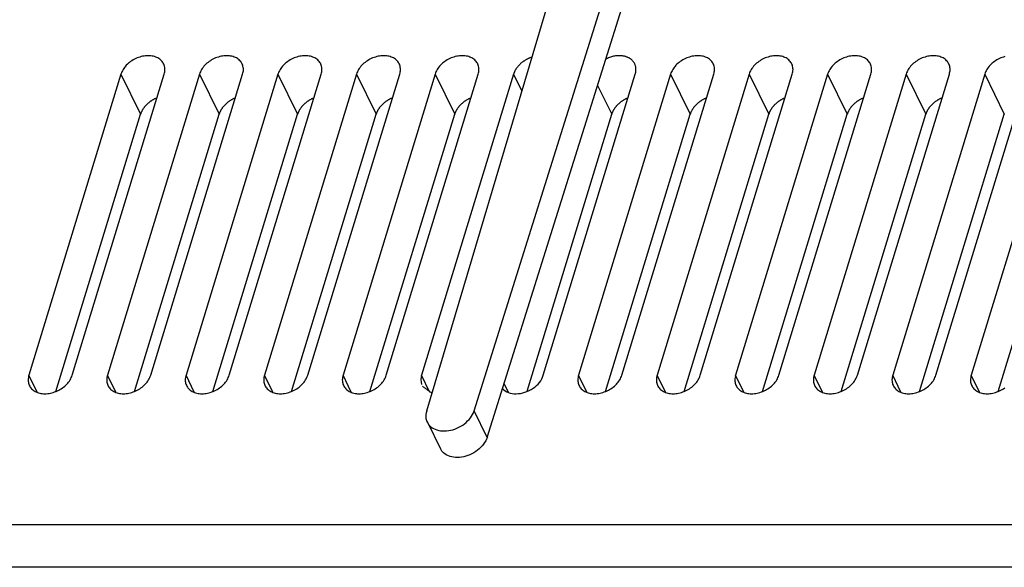
# Model space of a CAD drawing. Units: millimetres. Extents: x 5016 to 6204, y 3065 to 3485.
# Drawn here: x 6008 to 6054, y 3147 to 3173 of the extents above; entities that cross this region are included whole.
import ezdxf

# ---------------------------------------------------------------- set-up
doc = ezdxf.new("R2010")
doc.units = ezdxf.units.MM

msp = doc.modelspace()

# ---------------------------------------------------------------- linework, layer by layer
at = {"color": 7}
for p, q in [((6027.333, 3154.624), (6039.821, 3196.594)), ((6029.559, 3154.624), (6042.733, 3196.594)), ((6030.169, 3153.381), (6043.343, 3195.351)), ((6012.988, 3170.417), (6008.671, 3156.298)), ((6010.698, 3156.298), (6015.014, 3170.417)), ((6016.672, 3170.417), (6012.356, 3156.298)), ((6012.988, 3170.417), (6013.909, 3168.54)), ((6014.382, 3156.298), (6018.698, 3170.417)), ((6020.356, 3170.417), (6016.04, 3156.298)), ((6016.672, 3170.417), (6017.593, 3168.54)), ((6018.066, 3156.298), (6022.383, 3170.417)), ((6024.04, 3170.417), (6019.724, 3156.298)), ((6020.356, 3170.417), (6021.277, 3168.54)), ((6021.75, 3156.298), (6026.067, 3170.417)), ((6027.725, 3170.417), (6023.408, 3156.298)), ((6024.04, 3170.417), (6024.961, 3168.54)), ((6025.435, 3156.298), (6029.751, 3170.417)), ((6031.409, 3170.417), (6027.093, 3156.298)), ((6027.725, 3170.417), (6028.646, 3168.54)), ((6031.409, 3170.417), (6031.797, 3169.626)), ((6032.803, 3156.298), (6037.12, 3170.417)), ((6038.777, 3170.417), (6034.461, 3156.298)), ((6036.487, 3156.298), (6040.804, 3170.417)), ((6042.462, 3170.417), (6038.145, 3156.298)), ((6038.777, 3170.417), (6039.698, 3168.54)), ((6040.172, 3156.298), (6044.488, 3170.417)), ((6046.146, 3170.417), (6041.829, 3156.298)), ((6042.462, 3170.417), (6043.383, 3168.54)), ((6043.856, 3156.298), (6048.172, 3170.417)), ((6049.83, 3170.417), (6045.514, 3156.298)), ((6046.146, 3170.417), (6047.067, 3168.54)), ((6047.54, 3156.298), (6051.856, 3170.417)), ((6053.514, 3170.417), (6049.198, 3156.298)), ((6049.83, 3170.417), (6050.751, 3168.54)), ((6051.224, 3156.298), (6055.541, 3170.417)), ((6057.199, 3170.417), (6052.882, 3156.298)), ((6053.514, 3170.417), (6054.435, 3168.54)), ((6035.351, 3169.891), (6036.014, 3168.54)), ((6009.934, 3155.54), (6013.909, 3168.54)), ((6013.619, 3155.54), (6017.593, 3168.54)), ((6017.303, 3155.54), (6021.277, 3168.54)), ((6020.987, 3155.54), (6024.961, 3168.54)), ((6024.671, 3155.54), (6028.646, 3168.54)), ((6032.043, 3155.551), (6036.014, 3168.54)), ((6035.724, 3155.54), (6039.698, 3168.54)), ((6039.408, 3155.54), (6043.383, 3168.54)), ((6043.093, 3155.54), (6047.067, 3168.54)), ((6046.777, 3155.54), (6050.751, 3168.54)), ((6050.461, 3155.54), (6054.435, 3168.54)), ((6054.145, 3155.54), (6058.12, 3168.54)), ((6009.057, 3155.511), (6008.671, 3156.298)), ((6012.741, 3155.511), (6012.356, 3156.298)), ((6016.426, 3155.511), (6016.04, 3156.298)), ((6020.11, 3155.511), (6019.724, 3156.298)), ((6023.794, 3155.511), (6023.408, 3156.298)), ((6027.485, 3155.497), (6027.093, 3156.298)), ((6031.171, 3155.495), (6030.964, 3155.915)), ((6034.847, 3155.511), (6034.461, 3156.298)), ((6038.531, 3155.511), (6038.145, 3156.298)), ((6042.215, 3155.511), (6041.829, 3156.298)), ((6045.9, 3155.511), (6045.514, 3156.298)), ((6049.584, 3155.511), (6049.198, 3156.298)), ((6053.268, 3155.511), (6052.882, 3156.298)), ((6030.169, 3153.381), (6029.559, 3154.624)), ((6027.364, 3154.1), (6027.974, 3152.857)), ((5997.007, 3149.297), (6117.556, 3149.297)), ((6120.067, 3147.296), (5996.46, 3147.296))]:
    msp.add_line(p, q, dxfattribs=at)
for points in [[(6015.014, 3170.417, 0), (6015.029, 3170.471, 0), (6015.039, 3170.525, 0), (6015.046, 3170.579, 0), (6015.048, 3170.632, 0), (6015.046, 3170.684, 0), (6015.04, 3170.735, 0), (6015.03, 3170.785, 0), (6015.016, 3170.834, 0), (6014.998, 3170.88, 0), (6014.976, 3170.925, 0), (6014.95, 3170.968, 0), (6014.921, 3171.009, 0), (6014.887, 3171.047, 0), (6014.85, 3171.083, 0), (6014.81, 3171.117, 0), (6014.767, 3171.147, 0), (6014.721, 3171.175, 0), (6014.672, 3171.2, 0), (6014.62, 3171.221, 0), (6014.566, 3171.24, 0), (6014.509, 3171.255, 0), (6014.451, 3171.267, 0), (6014.39, 3171.275, 0), (6014.328, 3171.28, 0), (6014.265, 3171.282, 0), (6014.201, 3171.28, 0), (6014.136, 3171.275, 0), (6014.071, 3171.267, 0), (6014.005, 3171.255, 0), (6013.939, 3171.24, 0), (6013.874, 3171.221, 0), (6013.809, 3171.2, 0), (6013.745, 3171.175, 0), (6013.681, 3171.147, 0), (6013.619, 3171.117, 0), (6013.559, 3171.083, 0), (6013.5, 3171.047, 0), (6013.443, 3171.009, 0), (6013.389, 3170.968, 0), (6013.337, 3170.925, 0), (6013.287, 3170.88, 0), (6013.24, 3170.834, 0), (6013.197, 3170.785, 0), (6013.156, 3170.735, 0), (6013.119, 3170.684, 0), (6013.085, 3170.632, 0), (6013.055, 3170.579, 0), (6013.029, 3170.525, 0), (6013.006, 3170.471, 0), (6012.988, 3170.417, 0)], [(6018.698, 3170.417, 0), (6018.713, 3170.471, 0), (6018.723, 3170.525, 0), (6018.73, 3170.579, 0), (6018.732, 3170.632, 0), (6018.73, 3170.684, 0), (6018.725, 3170.735, 0), (6018.714, 3170.785, 0), (6018.7, 3170.834, 0), (6018.682, 3170.88, 0), (6018.66, 3170.925, 0), (6018.634, 3170.968, 0), (6018.605, 3171.009, 0), (6018.572, 3171.047, 0), (6018.535, 3171.083, 0), (6018.495, 3171.117, 0), (6018.451, 3171.147, 0), (6018.405, 3171.175, 0), (6018.356, 3171.2, 0), (6018.304, 3171.221, 0), (6018.25, 3171.24, 0), (6018.193, 3171.255, 0), (6018.135, 3171.267, 0), (6018.075, 3171.275, 0), (6018.013, 3171.28, 0), (6017.95, 3171.282, 0), (6017.886, 3171.28, 0), (6017.821, 3171.275, 0), (6017.755, 3171.267, 0), (6017.689, 3171.255, 0), (6017.624, 3171.24, 0), (6017.558, 3171.221, 0), (6017.493, 3171.2, 0), (6017.429, 3171.175, 0), (6017.366, 3171.147, 0), (6017.304, 3171.117, 0), (6017.243, 3171.083, 0), (6017.184, 3171.047, 0), (6017.128, 3171.009, 0), (6017.073, 3170.968, 0), (6017.021, 3170.925, 0), (6016.971, 3170.88, 0), (6016.925, 3170.834, 0), (6016.881, 3170.785, 0), (6016.84, 3170.735, 0), (6016.803, 3170.684, 0), (6016.77, 3170.632, 0), (6016.739, 3170.579, 0), (6016.713, 3170.525, 0), (6016.691, 3170.471, 0), (6016.672, 3170.417, 0)], [(6022.383, 3170.417, 0), (6022.397, 3170.471, 0), (6022.408, 3170.525, 0), (6022.414, 3170.579, 0), (6022.417, 3170.632, 0), (6022.415, 3170.684, 0), (6022.409, 3170.735, 0), (6022.399, 3170.785, 0), (6022.385, 3170.834, 0), (6022.367, 3170.88, 0), (6022.345, 3170.925, 0), (6022.319, 3170.968, 0), (6022.289, 3171.009, 0), (6022.256, 3171.047, 0), (6022.219, 3171.083, 0), (6022.179, 3171.117, 0), (6022.136, 3171.147, 0), (6022.089, 3171.175, 0), (6022.04, 3171.2, 0), (6021.988, 3171.221, 0), (6021.934, 3171.24, 0), (6021.878, 3171.255, 0), (6021.819, 3171.267, 0), (6021.759, 3171.275, 0), (6021.697, 3171.28, 0), (6021.634, 3171.282, 0), (6021.57, 3171.28, 0), (6021.505, 3171.275, 0), (6021.439, 3171.267, 0), (6021.374, 3171.255, 0), (6021.308, 3171.24, 0), (6021.242, 3171.221, 0), (6021.177, 3171.2, 0), (6021.113, 3171.175, 0), (6021.05, 3171.147, 0), (6020.988, 3171.117, 0), (6020.927, 3171.083, 0), (6020.869, 3171.047, 0), (6020.812, 3171.009, 0), (6020.757, 3170.968, 0), (6020.705, 3170.925, 0), (6020.656, 3170.88, 0), (6020.609, 3170.834, 0), (6020.565, 3170.785, 0), (6020.525, 3170.735, 0), (6020.488, 3170.684, 0), (6020.454, 3170.632, 0), (6020.424, 3170.579, 0), (6020.397, 3170.525, 0), (6020.375, 3170.471, 0), (6020.356, 3170.417, 0)], [(6026.067, 3170.417, 0), (6026.081, 3170.471, 0), (6026.092, 3170.525, 0), (6026.098, 3170.579, 0), (6026.101, 3170.632, 0), (6026.099, 3170.684, 0), (6026.093, 3170.735, 0), (6026.083, 3170.785, 0), (6026.069, 3170.834, 0), (6026.051, 3170.88, 0), (6026.029, 3170.925, 0), (6026.003, 3170.968, 0), (6025.973, 3171.009, 0), (6025.94, 3171.047, 0), (6025.903, 3171.083, 0), (6025.863, 3171.117, 0), (6025.82, 3171.147, 0), (6025.774, 3171.175, 0), (6025.724, 3171.2, 0), (6025.673, 3171.221, 0), (6025.618, 3171.24, 0), (6025.562, 3171.255, 0), (6025.503, 3171.267, 0), (6025.443, 3171.275, 0), (6025.381, 3171.28, 0), (6025.318, 3171.282, 0), (6025.254, 3171.28, 0), (6025.189, 3171.275, 0), (6025.124, 3171.267, 0), (6025.058, 3171.255, 0), (6024.992, 3171.24, 0), (6024.927, 3171.221, 0), (6024.862, 3171.2, 0), (6024.797, 3171.175, 0), (6024.734, 3171.147, 0), (6024.672, 3171.117, 0), (6024.612, 3171.083, 0), (6024.553, 3171.047, 0), (6024.496, 3171.009, 0), (6024.442, 3170.968, 0), (6024.389, 3170.925, 0), (6024.34, 3170.88, 0), (6024.293, 3170.834, 0), (6024.25, 3170.785, 0), (6024.209, 3170.735, 0), (6024.172, 3170.684, 0), (6024.138, 3170.632, 0), (6024.108, 3170.579, 0), (6024.082, 3170.525, 0), (6024.059, 3170.471, 0), (6024.04, 3170.417, 0)], [(6029.751, 3170.417, 0), (6029.766, 3170.471, 0), (6029.776, 3170.525, 0), (6029.783, 3170.579, 0), (6029.785, 3170.632, 0), (6029.783, 3170.684, 0), (6029.777, 3170.735, 0), (6029.767, 3170.785, 0), (6029.753, 3170.834, 0), (6029.735, 3170.88, 0), (6029.713, 3170.925, 0), (6029.687, 3170.968, 0), (6029.658, 3171.009, 0), (6029.624, 3171.047, 0), (6029.588, 3171.083, 0), (6029.547, 3171.117, 0), (6029.504, 3171.147, 0), (6029.458, 3171.175, 0), (6029.409, 3171.2, 0), (6029.357, 3171.221, 0), (6029.303, 3171.24, 0), (6029.246, 3171.255, 0), (6029.188, 3171.267, 0), (6029.127, 3171.275, 0), (6029.066, 3171.28, 0), (6029.002, 3171.282, 0), (6028.938, 3171.28, 0), (6028.873, 3171.275, 0), (6028.808, 3171.267, 0), (6028.742, 3171.255, 0), (6028.676, 3171.24, 0), (6028.611, 3171.221, 0), (6028.546, 3171.2, 0), (6028.482, 3171.175, 0), (6028.418, 3171.147, 0), (6028.356, 3171.117, 0), (6028.296, 3171.083, 0), (6028.237, 3171.047, 0), (6028.18, 3171.009, 0), (6028.126, 3170.968, 0), (6028.074, 3170.925, 0), (6028.024, 3170.88, 0), (6027.978, 3170.834, 0), (6027.934, 3170.785, 0), (6027.893, 3170.735, 0), (6027.856, 3170.684, 0), (6027.822, 3170.632, 0), (6027.792, 3170.579, 0), (6027.766, 3170.525, 0), (6027.743, 3170.471, 0), (6027.725, 3170.417, 0)], [(6032.265, 3171.211, 0), (6032.24, 3171.203, 0), (6032.217, 3171.195, 0), (6032.193, 3171.186, 0), (6032.169, 3171.176, 0), (6032.145, 3171.166, 0), (6032.122, 3171.156, 0), (6032.099, 3171.145, 0), (6032.076, 3171.134, 0), (6032.053, 3171.123, 0), (6032.03, 3171.111, 0), (6032.007, 3171.099, 0), (6031.985, 3171.086, 0), (6031.963, 3171.073, 0), (6031.941, 3171.06, 0), (6031.92, 3171.046, 0), (6031.899, 3171.032, 0), (6031.878, 3171.018, 0), (6031.857, 3171.003, 0), (6031.837, 3170.988, 0), (6031.816, 3170.973, 0), (6031.797, 3170.958, 0), (6031.777, 3170.942, 0), (6031.758, 3170.926, 0), (6031.74, 3170.909, 0), (6031.721, 3170.892, 0), (6031.703, 3170.875, 0), (6031.686, 3170.858, 0), (6031.669, 3170.841, 0), (6031.652, 3170.823, 0), (6031.636, 3170.805, 0), (6031.62, 3170.787, 0), (6031.604, 3170.769, 0), (6031.589, 3170.75, 0), (6031.575, 3170.732, 0), (6031.561, 3170.713, 0), (6031.547, 3170.694, 0), (6031.534, 3170.675, 0), (6031.521, 3170.655, 0), (6031.509, 3170.636, 0), (6031.497, 3170.616, 0), (6031.486, 3170.597, 0), (6031.476, 3170.577, 0), (6031.465, 3170.557, 0), (6031.456, 3170.537, 0), (6031.447, 3170.517, 0), (6031.438, 3170.497, 0), (6031.43, 3170.477, 0), (6031.422, 3170.457, 0), (6031.415, 3170.437, 0), (6031.409, 3170.417, 0)], [(6037.119, 3170.417, 0), (6037.127, 3170.444, 0), (6037.134, 3170.471, 0), (6037.14, 3170.498, 0), (6037.145, 3170.525, 0), (6037.148, 3170.552, 0), (6037.151, 3170.579, 0), (6037.153, 3170.605, 0), (6037.153, 3170.632, 0), (6037.153, 3170.658, 0), (6037.152, 3170.684, 0), (6037.149, 3170.71, 0), (6037.146, 3170.735, 0), (6037.141, 3170.76, 0), (6037.136, 3170.785, 0), (6037.129, 3170.81, 0), (6037.122, 3170.834, 0), (6037.113, 3170.857, 0), (6037.103, 3170.88, 0), (6037.093, 3170.903, 0), (6037.081, 3170.925, 0), (6037.069, 3170.947, 0), (6037.055, 3170.968, 0), (6037.041, 3170.989, 0), (6037.026, 3171.009, 0), (6037.01, 3171.029, 0), (6036.993, 3171.047, 0), (6036.975, 3171.066, 0), (6036.956, 3171.083, 0), (6036.936, 3171.1, 0), (6036.916, 3171.117, 0), (6036.894, 3171.132, 0), (6036.872, 3171.147, 0), (6036.85, 3171.161, 0), (6036.826, 3171.175, 0), (6036.802, 3171.188, 0), (6036.777, 3171.2, 0), (6036.751, 3171.211, 0), (6036.725, 3171.221, 0), (6036.698, 3171.231, 0), (6036.671, 3171.24, 0), (6036.643, 3171.248, 0), (6036.614, 3171.255, 0), (6036.585, 3171.261, 0), (6036.556, 3171.267, 0), (6036.526, 3171.271, 0), (6036.496, 3171.275, 0), (6036.465, 3171.278, 0), (6036.434, 3171.28, 0), (6036.402, 3171.282, 0), (6036.371, 3171.282, 0)], [(6040.804, 3170.417, 0), (6040.818, 3170.471, 0), (6040.829, 3170.525, 0), (6040.835, 3170.579, 0), (6040.838, 3170.632, 0), (6040.836, 3170.684, 0), (6040.83, 3170.735, 0), (6040.82, 3170.785, 0), (6040.806, 3170.834, 0), (6040.788, 3170.88, 0), (6040.766, 3170.925, 0), (6040.74, 3170.968, 0), (6040.71, 3171.009, 0), (6040.677, 3171.047, 0), (6040.64, 3171.083, 0), (6040.6, 3171.117, 0), (6040.557, 3171.147, 0), (6040.51, 3171.175, 0), (6040.461, 3171.2, 0), (6040.409, 3171.221, 0), (6040.355, 3171.24, 0), (6040.299, 3171.255, 0), (6040.24, 3171.267, 0), (6040.18, 3171.275, 0), (6040.118, 3171.28, 0), (6040.055, 3171.282, 0), (6039.991, 3171.28, 0), (6039.926, 3171.275, 0), (6039.86, 3171.267, 0), (6039.795, 3171.255, 0), (6039.729, 3171.24, 0), (6039.663, 3171.221, 0), (6039.598, 3171.2, 0), (6039.534, 3171.175, 0), (6039.471, 3171.147, 0), (6039.409, 3171.117, 0), (6039.348, 3171.083, 0), (6039.29, 3171.047, 0), (6039.233, 3171.009, 0), (6039.178, 3170.968, 0), (6039.126, 3170.925, 0), (6039.077, 3170.88, 0), (6039.03, 3170.834, 0), (6038.986, 3170.785, 0), (6038.946, 3170.735, 0), (6038.909, 3170.684, 0), (6038.875, 3170.632, 0), (6038.845, 3170.579, 0), (6038.818, 3170.525, 0), (6038.796, 3170.471, 0), (6038.777, 3170.417, 0)], [(6044.488, 3170.417, 0), (6044.503, 3170.471, 0), (6044.513, 3170.525, 0), (6044.52, 3170.579, 0), (6044.522, 3170.632, 0), (6044.52, 3170.684, 0), (6044.514, 3170.735, 0), (6044.504, 3170.785, 0), (6044.49, 3170.834, 0), (6044.472, 3170.88, 0), (6044.45, 3170.925, 0), (6044.424, 3170.968, 0), (6044.394, 3171.009, 0), (6044.361, 3171.047, 0), (6044.324, 3171.083, 0), (6044.284, 3171.117, 0), (6044.241, 3171.147, 0), (6044.195, 3171.175, 0), (6044.145, 3171.2, 0), (6044.094, 3171.221, 0), (6044.039, 3171.24, 0), (6043.983, 3171.255, 0), (6043.924, 3171.267, 0), (6043.864, 3171.275, 0), (6043.802, 3171.28, 0), (6043.739, 3171.282, 0), (6043.675, 3171.28, 0), (6043.61, 3171.275, 0), (6043.545, 3171.267, 0), (6043.479, 3171.255, 0), (6043.413, 3171.24, 0), (6043.348, 3171.221, 0), (6043.283, 3171.2, 0), (6043.218, 3171.175, 0), (6043.155, 3171.147, 0), (6043.093, 3171.117, 0), (6043.033, 3171.083, 0), (6042.974, 3171.047, 0), (6042.917, 3171.009, 0), (6042.863, 3170.968, 0), (6042.811, 3170.925, 0), (6042.761, 3170.88, 0), (6042.714, 3170.834, 0), (6042.671, 3170.785, 0), (6042.63, 3170.735, 0), (6042.593, 3170.684, 0), (6042.559, 3170.632, 0), (6042.529, 3170.579, 0), (6042.503, 3170.525, 0), (6042.48, 3170.471, 0), (6042.462, 3170.417, 0)], [(6048.172, 3170.417, 0), (6048.187, 3170.471, 0), (6048.197, 3170.525, 0), (6048.204, 3170.579, 0), (6048.206, 3170.632, 0), (6048.204, 3170.684, 0), (6048.198, 3170.735, 0), (6048.188, 3170.785, 0), (6048.174, 3170.834, 0), (6048.156, 3170.88, 0), (6048.134, 3170.925, 0), (6048.108, 3170.968, 0), (6048.079, 3171.009, 0), (6048.045, 3171.047, 0), (6048.009, 3171.083, 0), (6047.969, 3171.117, 0), (6047.925, 3171.147, 0), (6047.879, 3171.175, 0), (6047.83, 3171.2, 0), (6047.778, 3171.221, 0), (6047.724, 3171.24, 0), (6047.667, 3171.255, 0), (6047.609, 3171.267, 0), (6047.548, 3171.275, 0), (6047.487, 3171.28, 0), (6047.424, 3171.282, 0), (6047.359, 3171.28, 0), (6047.294, 3171.275, 0), (6047.229, 3171.267, 0), (6047.163, 3171.255, 0), (6047.098, 3171.24, 0), (6047.032, 3171.221, 0), (6046.967, 3171.2, 0), (6046.903, 3171.175, 0), (6046.839, 3171.147, 0), (6046.778, 3171.117, 0), (6046.717, 3171.083, 0), (6046.658, 3171.047, 0), (6046.602, 3171.009, 0), (6046.547, 3170.968, 0), (6046.495, 3170.925, 0), (6046.445, 3170.88, 0), (6046.399, 3170.834, 0), (6046.355, 3170.785, 0), (6046.314, 3170.735, 0), (6046.277, 3170.684, 0), (6046.243, 3170.632, 0), (6046.213, 3170.579, 0), (6046.187, 3170.525, 0), (6046.164, 3170.471, 0), (6046.146, 3170.417, 0)], [(6051.856, 3170.417, 0), (6051.871, 3170.471, 0), (6051.882, 3170.525, 0), (6051.888, 3170.579, 0), (6051.89, 3170.632, 0), (6051.889, 3170.684, 0), (6051.883, 3170.735, 0), (6051.873, 3170.785, 0), (6051.859, 3170.834, 0), (6051.84, 3170.88, 0), (6051.818, 3170.925, 0), (6051.793, 3170.968, 0), (6051.763, 3171.009, 0), (6051.73, 3171.047, 0), (6051.693, 3171.083, 0), (6051.653, 3171.117, 0), (6051.61, 3171.147, 0), (6051.563, 3171.175, 0), (6051.514, 3171.2, 0), (6051.462, 3171.221, 0), (6051.408, 3171.24, 0), (6051.351, 3171.255, 0), (6051.293, 3171.267, 0), (6051.233, 3171.275, 0), (6051.171, 3171.28, 0), (6051.108, 3171.282, 0), (6051.044, 3171.28, 0), (6050.979, 3171.275, 0), (6050.913, 3171.267, 0), (6050.848, 3171.255, 0), (6050.782, 3171.24, 0), (6050.716, 3171.221, 0), (6050.651, 3171.2, 0), (6050.587, 3171.175, 0), (6050.524, 3171.147, 0), (6050.462, 3171.117, 0), (6050.401, 3171.083, 0), (6050.343, 3171.047, 0), (6050.286, 3171.009, 0), (6050.231, 3170.968, 0), (6050.179, 3170.925, 0), (6050.13, 3170.88, 0), (6050.083, 3170.834, 0), (6050.039, 3170.785, 0), (6049.999, 3170.735, 0), (6049.961, 3170.684, 0), (6049.928, 3170.632, 0), (6049.898, 3170.579, 0), (6049.871, 3170.525, 0), (6049.849, 3170.471, 0), (6049.83, 3170.417, 0)], [(6054.466, 3171.24, 0), (6054.401, 3171.221, 0), (6054.336, 3171.2, 0), (6054.271, 3171.175, 0), (6054.208, 3171.147, 0), (6054.146, 3171.117, 0), (6054.086, 3171.083, 0), (6054.027, 3171.047, 0), (6053.97, 3171.009, 0), (6053.916, 3170.968, 0), (6053.863, 3170.925, 0), (6053.814, 3170.88, 0), (6053.767, 3170.834, 0), (6053.723, 3170.785, 0), (6053.683, 3170.735, 0), (6053.646, 3170.684, 0), (6053.612, 3170.632, 0), (6053.582, 3170.579, 0), (6053.556, 3170.525, 0), (6053.533, 3170.471, 0), (6053.514, 3170.417, 0)], [(6014.67, 3169.3, 0), (6014.649, 3169.291, 0), (6014.627, 3169.282, 0), (6014.606, 3169.272, 0), (6014.584, 3169.262, 0), (6014.563, 3169.252, 0), (6014.542, 3169.241, 0), (6014.521, 3169.23, 0), (6014.5, 3169.218, 0), (6014.48, 3169.207, 0), (6014.46, 3169.195, 0), (6014.44, 3169.182, 0), (6014.42, 3169.17, 0), (6014.4, 3169.157, 0), (6014.381, 3169.144, 0), (6014.362, 3169.13, 0), (6014.343, 3169.117, 0), (6014.324, 3169.103, 0), (6014.306, 3169.088, 0), (6014.288, 3169.074, 0), (6014.27, 3169.059, 0), (6014.253, 3169.044, 0), (6014.236, 3169.029, 0), (6014.219, 3169.014, 0), (6014.202, 3168.998, 0), (6014.186, 3168.982, 0), (6014.17, 3168.966, 0), (6014.155, 3168.95, 0), (6014.14, 3168.933, 0), (6014.125, 3168.917, 0), (6014.111, 3168.9, 0), (6014.097, 3168.883, 0), (6014.083, 3168.866, 0), (6014.07, 3168.849, 0), (6014.057, 3168.831, 0), (6014.044, 3168.814, 0), (6014.032, 3168.796, 0), (6014.021, 3168.778, 0), (6014.009, 3168.76, 0), (6013.999, 3168.742, 0), (6013.988, 3168.724, 0), (6013.978, 3168.706, 0), (6013.969, 3168.688, 0), (6013.96, 3168.669, 0), (6013.951, 3168.651, 0), (6013.943, 3168.633, 0), (6013.935, 3168.614, 0), (6013.928, 3168.596, 0), (6013.921, 3168.577, 0), (6013.915, 3168.558, 0), (6013.909, 3168.54, 0)], [(6018.355, 3169.3, 0), (6018.333, 3169.291, 0), (6018.311, 3169.282, 0), (6018.29, 3169.272, 0), (6018.268, 3169.262, 0), (6018.247, 3169.252, 0), (6018.226, 3169.241, 0), (6018.205, 3169.23, 0), (6018.185, 3169.218, 0), (6018.164, 3169.207, 0), (6018.144, 3169.195, 0), (6018.124, 3169.182, 0), (6018.104, 3169.17, 0), (6018.085, 3169.157, 0), (6018.065, 3169.144, 0), (6018.046, 3169.13, 0), (6018.027, 3169.117, 0), (6018.009, 3169.103, 0), (6017.99, 3169.088, 0), (6017.972, 3169.074, 0), (6017.955, 3169.059, 0), (6017.937, 3169.044, 0), (6017.92, 3169.029, 0), (6017.903, 3169.014, 0), (6017.887, 3168.998, 0), (6017.87, 3168.982, 0), (6017.855, 3168.966, 0), (6017.839, 3168.95, 0), (6017.824, 3168.933, 0), (6017.809, 3168.917, 0), (6017.795, 3168.9, 0), (6017.781, 3168.883, 0), (6017.767, 3168.866, 0), (6017.754, 3168.849, 0), (6017.741, 3168.831, 0), (6017.729, 3168.814, 0), (6017.717, 3168.796, 0), (6017.705, 3168.778, 0), (6017.694, 3168.76, 0), (6017.683, 3168.742, 0), (6017.673, 3168.724, 0), (6017.663, 3168.706, 0), (6017.653, 3168.688, 0), (6017.644, 3168.669, 0), (6017.635, 3168.651, 0), (6017.627, 3168.633, 0), (6017.619, 3168.614, 0), (6017.612, 3168.596, 0), (6017.605, 3168.577, 0), (6017.599, 3168.558, 0), (6017.593, 3168.54, 0)], [(6022.039, 3169.3, 0), (6022.017, 3169.291, 0), (6021.996, 3169.282, 0), (6021.974, 3169.272, 0), (6021.953, 3169.262, 0), (6021.932, 3169.252, 0), (6021.911, 3169.241, 0), (6021.89, 3169.23, 0), (6021.869, 3169.218, 0), (6021.849, 3169.207, 0), (6021.828, 3169.195, 0), (6021.808, 3169.182, 0), (6021.788, 3169.17, 0), (6021.769, 3169.157, 0), (6021.749, 3169.144, 0), (6021.73, 3169.13, 0), (6021.711, 3169.117, 0), (6021.693, 3169.103, 0), (6021.675, 3169.088, 0), (6021.657, 3169.074, 0), (6021.639, 3169.059, 0), (6021.621, 3169.044, 0), (6021.604, 3169.029, 0), (6021.587, 3169.014, 0), (6021.571, 3168.998, 0), (6021.555, 3168.982, 0), (6021.539, 3168.966, 0), (6021.523, 3168.95, 0), (6021.508, 3168.933, 0), (6021.494, 3168.917, 0), (6021.479, 3168.9, 0), (6021.465, 3168.883, 0), (6021.452, 3168.866, 0), (6021.438, 3168.849, 0), (6021.425, 3168.831, 0), (6021.413, 3168.814, 0), (6021.401, 3168.796, 0), (6021.389, 3168.778, 0), (6021.378, 3168.76, 0), (6021.367, 3168.742, 0), (6021.357, 3168.724, 0), (6021.347, 3168.706, 0), (6021.337, 3168.688, 0), (6021.328, 3168.669, 0), (6021.32, 3168.651, 0), (6021.311, 3168.633, 0), (6021.304, 3168.614, 0), (6021.296, 3168.596, 0), (6021.29, 3168.577, 0), (6021.283, 3168.558, 0), (6021.277, 3168.54, 0)], [(6025.723, 3169.3, 0), (6025.701, 3169.291, 0), (6025.68, 3169.282, 0), (6025.658, 3169.272, 0), (6025.637, 3169.262, 0), (6025.616, 3169.252, 0), (6025.595, 3169.241, 0), (6025.574, 3169.23, 0), (6025.553, 3169.218, 0), (6025.533, 3169.207, 0), (6025.513, 3169.195, 0), (6025.492, 3169.182, 0), (6025.473, 3169.17, 0), (6025.453, 3169.157, 0), (6025.434, 3169.144, 0), (6025.415, 3169.13, 0), (6025.396, 3169.117, 0), (6025.377, 3169.103, 0), (6025.359, 3169.088, 0), (6025.341, 3169.074, 0), (6025.323, 3169.059, 0), (6025.306, 3169.044, 0), (6025.288, 3169.029, 0), (6025.272, 3169.014, 0), (6025.255, 3168.998, 0), (6025.239, 3168.982, 0), (6025.223, 3168.966, 0), (6025.208, 3168.95, 0), (6025.193, 3168.933, 0), (6025.178, 3168.917, 0), (6025.163, 3168.9, 0), (6025.149, 3168.883, 0), (6025.136, 3168.866, 0), (6025.123, 3168.849, 0), (6025.11, 3168.831, 0), (6025.097, 3168.814, 0), (6025.085, 3168.796, 0), (6025.074, 3168.778, 0), (6025.062, 3168.76, 0), (6025.051, 3168.742, 0), (6025.041, 3168.724, 0), (6025.031, 3168.706, 0), (6025.022, 3168.688, 0), (6025.012, 3168.669, 0), (6025.004, 3168.651, 0), (6024.996, 3168.633, 0), (6024.988, 3168.614, 0), (6024.981, 3168.596, 0), (6024.974, 3168.577, 0), (6024.967, 3168.558, 0), (6024.962, 3168.54, 0)], [(6029.407, 3169.3, 0), (6029.386, 3169.291, 0), (6029.364, 3169.282, 0), (6029.343, 3169.272, 0), (6029.321, 3169.262, 0), (6029.3, 3169.252, 0), (6029.279, 3169.241, 0), (6029.258, 3169.23, 0), (6029.238, 3169.218, 0), (6029.217, 3169.207, 0), (6029.197, 3169.195, 0), (6029.177, 3169.182, 0), (6029.157, 3169.17, 0), (6029.137, 3169.157, 0), (6029.118, 3169.144, 0), (6029.099, 3169.13, 0), (6029.08, 3169.117, 0), (6029.061, 3169.103, 0), (6029.043, 3169.088, 0), (6029.025, 3169.074, 0), (6029.007, 3169.059, 0), (6028.99, 3169.044, 0), (6028.973, 3169.029, 0), (6028.956, 3169.014, 0), (6028.939, 3168.998, 0), (6028.923, 3168.982, 0), (6028.907, 3168.966, 0), (6028.892, 3168.95, 0), (6028.877, 3168.933, 0), (6028.862, 3168.917, 0), (6028.848, 3168.9, 0), (6028.834, 3168.883, 0), (6028.82, 3168.866, 0), (6028.807, 3168.849, 0), (6028.794, 3168.831, 0), (6028.781, 3168.814, 0), (6028.769, 3168.796, 0), (6028.758, 3168.778, 0), (6028.747, 3168.76, 0), (6028.736, 3168.742, 0), (6028.725, 3168.724, 0), (6028.715, 3168.706, 0), (6028.706, 3168.688, 0), (6028.697, 3168.669, 0), (6028.688, 3168.651, 0), (6028.68, 3168.633, 0), (6028.672, 3168.614, 0), (6028.665, 3168.596, 0), (6028.658, 3168.577, 0), (6028.652, 3168.558, 0), (6028.646, 3168.54, 0)], [(6036.776, 3169.3, 0), (6036.754, 3169.291, 0), (6036.732, 3169.282, 0), (6036.711, 3169.272, 0), (6036.69, 3169.262, 0), (6036.668, 3169.252, 0), (6036.647, 3169.241, 0), (6036.626, 3169.23, 0), (6036.606, 3169.218, 0), (6036.585, 3169.207, 0), (6036.565, 3169.195, 0), (6036.545, 3169.182, 0), (6036.525, 3169.17, 0), (6036.506, 3169.157, 0), (6036.486, 3169.144, 0), (6036.467, 3169.13, 0), (6036.448, 3169.117, 0), (6036.43, 3169.103, 0), (6036.411, 3169.088, 0), (6036.393, 3169.074, 0), (6036.376, 3169.059, 0), (6036.358, 3169.044, 0), (6036.341, 3169.029, 0), (6036.324, 3169.014, 0), (6036.308, 3168.998, 0), (6036.292, 3168.982, 0), (6036.276, 3168.966, 0), (6036.26, 3168.95, 0), (6036.245, 3168.933, 0), (6036.23, 3168.917, 0), (6036.216, 3168.9, 0), (6036.202, 3168.883, 0), (6036.188, 3168.866, 0), (6036.175, 3168.849, 0), (6036.162, 3168.831, 0), (6036.15, 3168.814, 0), (6036.138, 3168.796, 0), (6036.126, 3168.778, 0), (6036.115, 3168.76, 0), (6036.104, 3168.742, 0), (6036.094, 3168.724, 0), (6036.084, 3168.706, 0), (6036.074, 3168.688, 0), (6036.065, 3168.669, 0), (6036.056, 3168.651, 0), (6036.048, 3168.633, 0), (6036.04, 3168.614, 0), (6036.033, 3168.596, 0), (6036.026, 3168.577, 0), (6036.02, 3168.558, 0), (6036.014, 3168.54, 0)], [(6040.46, 3169.3, 0), (6040.438, 3169.291, 0), (6040.417, 3169.282, 0), (6040.395, 3169.272, 0), (6040.374, 3169.262, 0), (6040.353, 3169.252, 0), (6040.332, 3169.241, 0), (6040.311, 3169.23, 0), (6040.29, 3169.218, 0), (6040.27, 3169.207, 0), (6040.249, 3169.195, 0), (6040.229, 3169.182, 0), (6040.209, 3169.17, 0), (6040.19, 3169.157, 0), (6040.171, 3169.144, 0), (6040.151, 3169.13, 0), (6040.133, 3169.117, 0), (6040.114, 3169.103, 0), (6040.096, 3169.088, 0), (6040.078, 3169.074, 0), (6040.06, 3169.059, 0), (6040.042, 3169.044, 0), (6040.025, 3169.029, 0), (6040.008, 3169.014, 0), (6039.992, 3168.998, 0), (6039.976, 3168.982, 0), (6039.96, 3168.966, 0), (6039.945, 3168.95, 0), (6039.929, 3168.933, 0), (6039.915, 3168.917, 0), (6039.9, 3168.9, 0), (6039.886, 3168.883, 0), (6039.873, 3168.866, 0), (6039.859, 3168.849, 0), (6039.847, 3168.831, 0), (6039.834, 3168.814, 0), (6039.822, 3168.796, 0), (6039.81, 3168.778, 0), (6039.799, 3168.76, 0), (6039.788, 3168.742, 0), (6039.778, 3168.724, 0), (6039.768, 3168.706, 0), (6039.758, 3168.688, 0), (6039.749, 3168.669, 0), (6039.741, 3168.651, 0), (6039.732, 3168.633, 0), (6039.725, 3168.614, 0), (6039.717, 3168.596, 0), (6039.711, 3168.577, 0), (6039.704, 3168.558, 0), (6039.698, 3168.54, 0)], [(6044.144, 3169.3, 0), (6044.123, 3169.291, 0), (6044.101, 3169.282, 0), (6044.079, 3169.272, 0), (6044.058, 3169.262, 0), (6044.037, 3169.252, 0), (6044.016, 3169.241, 0), (6043.995, 3169.23, 0), (6043.974, 3169.218, 0), (6043.954, 3169.207, 0), (6043.934, 3169.195, 0), (6043.914, 3169.182, 0), (6043.894, 3169.17, 0), (6043.874, 3169.157, 0), (6043.855, 3169.144, 0), (6043.836, 3169.13, 0), (6043.817, 3169.117, 0), (6043.798, 3169.103, 0), (6043.78, 3169.088, 0), (6043.762, 3169.074, 0), (6043.744, 3169.059, 0), (6043.727, 3169.044, 0), (6043.71, 3169.029, 0), (6043.693, 3169.014, 0), (6043.676, 3168.998, 0), (6043.66, 3168.982, 0), (6043.644, 3168.966, 0), (6043.629, 3168.95, 0), (6043.614, 3168.933, 0), (6043.599, 3168.917, 0), (6043.585, 3168.9, 0), (6043.571, 3168.883, 0), (6043.557, 3168.866, 0), (6043.544, 3168.849, 0), (6043.531, 3168.831, 0), (6043.518, 3168.814, 0), (6043.506, 3168.796, 0), (6043.495, 3168.778, 0), (6043.483, 3168.76, 0), (6043.473, 3168.742, 0), (6043.462, 3168.724, 0), (6043.452, 3168.706, 0), (6043.443, 3168.688, 0), (6043.434, 3168.669, 0), (6043.425, 3168.651, 0), (6043.417, 3168.633, 0), (6043.409, 3168.614, 0), (6043.402, 3168.596, 0), (6043.395, 3168.577, 0), (6043.389, 3168.558, 0), (6043.383, 3168.54, 0)], [(6047.829, 3169.3, 0), (6047.807, 3169.291, 0), (6047.785, 3169.282, 0), (6047.764, 3169.272, 0), (6047.742, 3169.262, 0), (6047.721, 3169.252, 0), (6047.7, 3169.241, 0), (6047.679, 3169.23, 0), (6047.659, 3169.218, 0), (6047.638, 3169.207, 0), (6047.618, 3169.195, 0), (6047.598, 3169.182, 0), (6047.578, 3169.17, 0), (6047.558, 3169.157, 0), (6047.539, 3169.144, 0), (6047.52, 3169.13, 0), (6047.501, 3169.117, 0), (6047.482, 3169.103, 0), (6047.464, 3169.088, 0), (6047.446, 3169.074, 0), (6047.428, 3169.059, 0), (6047.411, 3169.044, 0), (6047.394, 3169.029, 0), (6047.377, 3169.014, 0), (6047.361, 3168.998, 0), (6047.344, 3168.982, 0), (6047.329, 3168.966, 0), (6047.313, 3168.95, 0), (6047.298, 3168.933, 0), (6047.283, 3168.917, 0), (6047.269, 3168.9, 0), (6047.255, 3168.883, 0), (6047.241, 3168.866, 0), (6047.228, 3168.849, 0), (6047.215, 3168.831, 0), (6047.203, 3168.814, 0), (6047.191, 3168.796, 0), (6047.179, 3168.778, 0), (6047.168, 3168.76, 0), (6047.157, 3168.742, 0), (6047.146, 3168.724, 0), (6047.136, 3168.706, 0), (6047.127, 3168.688, 0), (6047.118, 3168.669, 0), (6047.109, 3168.651, 0), (6047.101, 3168.633, 0), (6047.093, 3168.614, 0), (6047.086, 3168.596, 0), (6047.079, 3168.577, 0), (6047.073, 3168.558, 0), (6047.067, 3168.54, 0)], [(6051.513, 3169.3, 0), (6051.491, 3169.291, 0), (6051.469, 3169.282, 0), (6051.448, 3169.272, 0), (6051.427, 3169.262, 0), (6051.405, 3169.252, 0), (6051.384, 3169.241, 0), (6051.364, 3169.23, 0), (6051.343, 3169.218, 0), (6051.322, 3169.207, 0), (6051.302, 3169.195, 0), (6051.282, 3169.182, 0), (6051.262, 3169.17, 0), (6051.243, 3169.157, 0), (6051.223, 3169.144, 0), (6051.204, 3169.13, 0), (6051.185, 3169.117, 0), (6051.167, 3169.103, 0), (6051.148, 3169.088, 0), (6051.13, 3169.074, 0), (6051.113, 3169.059, 0), (6051.095, 3169.044, 0), (6051.078, 3169.029, 0), (6051.061, 3169.014, 0), (6051.045, 3168.998, 0), (6051.029, 3168.982, 0), (6051.013, 3168.966, 0), (6050.997, 3168.95, 0), (6050.982, 3168.933, 0), (6050.967, 3168.917, 0), (6050.953, 3168.9, 0), (6050.939, 3168.883, 0), (6050.925, 3168.866, 0), (6050.912, 3168.849, 0), (6050.899, 3168.831, 0), (6050.887, 3168.814, 0), (6050.875, 3168.796, 0), (6050.863, 3168.778, 0), (6050.852, 3168.76, 0), (6050.841, 3168.742, 0), (6050.831, 3168.724, 0), (6050.821, 3168.706, 0), (6050.811, 3168.688, 0), (6050.802, 3168.669, 0), (6050.793, 3168.651, 0), (6050.785, 3168.633, 0), (6050.778, 3168.614, 0), (6050.77, 3168.596, 0), (6050.763, 3168.577, 0), (6050.757, 3168.558, 0), (6050.751, 3168.54, 0)], [(6008.671, 3156.298, 0), (6008.657, 3156.243, 0), (6008.646, 3156.189, 0), (6008.64, 3156.136, 0), (6008.637, 3156.082, 0), (6008.639, 3156.03, 0), (6008.645, 3155.979, 0), (6008.655, 3155.929, 0), (6008.669, 3155.881, 0), (6008.687, 3155.834, 0), (6008.709, 3155.789, 0), (6008.735, 3155.746, 0), (6008.765, 3155.705, 0), (6008.798, 3155.667, 0), (6008.835, 3155.631, 0), (6008.875, 3155.598, 0), (6008.918, 3155.567, 0), (6008.964, 3155.539, 0), (6009.014, 3155.515, 0), (6009.065, 3155.493, 0), (6009.12, 3155.475, 0), (6009.176, 3155.46, 0), (6009.235, 3155.448, 0), (6009.295, 3155.439, 0), (6009.357, 3155.434, 0), (6009.42, 3155.432, 0), (6009.484, 3155.434, 0), (6009.549, 3155.439, 0), (6009.614, 3155.448, 0), (6009.68, 3155.46, 0), (6009.746, 3155.475, 0), (6009.811, 3155.493, 0), (6009.876, 3155.515, 0), (6009.941, 3155.539, 0), (6010.004, 3155.567, 0), (6010.066, 3155.598, 0), (6010.126, 3155.631, 0), (6010.185, 3155.667, 0), (6010.242, 3155.705, 0), (6010.296, 3155.746, 0), (6010.349, 3155.789, 0), (6010.398, 3155.834, 0), (6010.445, 3155.881, 0), (6010.488, 3155.929, 0), (6010.529, 3155.979, 0), (6010.566, 3156.03, 0), (6010.6, 3156.082, 0), (6010.63, 3156.136, 0), (6010.656, 3156.189, 0), (6010.679, 3156.243, 0), (6010.698, 3156.298, 0)], [(6012.355, 3156.298, 0), (6012.341, 3156.243, 0), (6012.33, 3156.189, 0), (6012.324, 3156.136, 0), (6012.322, 3156.082, 0), (6012.323, 3156.03, 0), (6012.329, 3155.979, 0), (6012.339, 3155.929, 0), (6012.353, 3155.881, 0), (6012.371, 3155.834, 0), (6012.393, 3155.789, 0), (6012.419, 3155.746, 0), (6012.449, 3155.705, 0), (6012.482, 3155.667, 0), (6012.519, 3155.631, 0), (6012.559, 3155.598, 0), (6012.602, 3155.567, 0), (6012.649, 3155.539, 0), (6012.698, 3155.515, 0), (6012.75, 3155.493, 0), (6012.804, 3155.475, 0), (6012.86, 3155.46, 0), (6012.919, 3155.448, 0), (6012.979, 3155.439, 0), (6013.041, 3155.434, 0), (6013.104, 3155.432, 0), (6013.168, 3155.434, 0), (6013.233, 3155.439, 0), (6013.299, 3155.448, 0), (6013.364, 3155.46, 0), (6013.43, 3155.475, 0), (6013.496, 3155.493, 0), (6013.561, 3155.515, 0), (6013.625, 3155.539, 0), (6013.688, 3155.567, 0), (6013.75, 3155.598, 0), (6013.811, 3155.631, 0), (6013.869, 3155.667, 0), (6013.926, 3155.705, 0), (6013.981, 3155.746, 0), (6014.033, 3155.789, 0), (6014.082, 3155.834, 0), (6014.129, 3155.881, 0), (6014.173, 3155.929, 0), (6014.213, 3155.979, 0), (6014.25, 3156.03, 0), (6014.284, 3156.082, 0), (6014.314, 3156.136, 0), (6014.341, 3156.189, 0), (6014.363, 3156.243, 0), (6014.382, 3156.298, 0)], [(6016.04, 3156.298, 0), (6016.025, 3156.243, 0), (6016.015, 3156.189, 0), (6016.008, 3156.136, 0), (6016.006, 3156.082, 0), (6016.008, 3156.03, 0), (6016.014, 3155.979, 0), (6016.024, 3155.929, 0), (6016.038, 3155.881, 0), (6016.056, 3155.834, 0), (6016.078, 3155.789, 0), (6016.104, 3155.746, 0), (6016.133, 3155.705, 0), (6016.167, 3155.667, 0), (6016.203, 3155.631, 0), (6016.243, 3155.598, 0), (6016.287, 3155.567, 0), (6016.333, 3155.539, 0), (6016.382, 3155.515, 0), (6016.434, 3155.493, 0), (6016.488, 3155.475, 0), (6016.545, 3155.46, 0), (6016.603, 3155.448, 0), (6016.664, 3155.439, 0), (6016.725, 3155.434, 0), (6016.788, 3155.432, 0), (6016.853, 3155.434, 0), (6016.917, 3155.439, 0), (6016.983, 3155.448, 0), (6017.049, 3155.46, 0), (6017.114, 3155.475, 0), (6017.18, 3155.493, 0), (6017.245, 3155.515, 0), (6017.309, 3155.539, 0), (6017.372, 3155.567, 0), (6017.434, 3155.598, 0), (6017.495, 3155.631, 0), (6017.554, 3155.667, 0), (6017.61, 3155.705, 0), (6017.665, 3155.746, 0), (6017.717, 3155.789, 0), (6017.767, 3155.834, 0), (6017.813, 3155.881, 0), (6017.857, 3155.929, 0), (6017.898, 3155.979, 0), (6017.935, 3156.03, 0), (6017.968, 3156.082, 0), (6017.999, 3156.136, 0), (6018.025, 3156.189, 0), (6018.047, 3156.243, 0), (6018.066, 3156.298, 0)], [(6019.724, 3156.298, 0), (6019.709, 3156.243, 0), (6019.699, 3156.189, 0), (6019.692, 3156.136, 0), (6019.69, 3156.082, 0), (6019.692, 3156.03, 0), (6019.698, 3155.979, 0), (6019.708, 3155.929, 0), (6019.722, 3155.881, 0), (6019.74, 3155.834, 0), (6019.762, 3155.789, 0), (6019.788, 3155.746, 0), (6019.818, 3155.705, 0), (6019.851, 3155.667, 0), (6019.888, 3155.631, 0), (6019.928, 3155.598, 0), (6019.971, 3155.567, 0), (6020.017, 3155.539, 0), (6020.066, 3155.515, 0), (6020.118, 3155.493, 0), (6020.173, 3155.475, 0), (6020.229, 3155.46, 0), (6020.288, 3155.448, 0), (6020.348, 3155.439, 0), (6020.41, 3155.434, 0), (6020.473, 3155.432, 0), (6020.537, 3155.434, 0), (6020.602, 3155.439, 0), (6020.667, 3155.448, 0), (6020.733, 3155.46, 0), (6020.799, 3155.475, 0), (6020.864, 3155.493, 0), (6020.929, 3155.515, 0), (6020.993, 3155.539, 0), (6021.057, 3155.567, 0), (6021.119, 3155.598, 0), (6021.179, 3155.631, 0), (6021.238, 3155.667, 0), (6021.295, 3155.705, 0), (6021.349, 3155.746, 0), (6021.401, 3155.789, 0), (6021.451, 3155.834, 0), (6021.498, 3155.881, 0), (6021.541, 3155.929, 0), (6021.582, 3155.979, 0), (6021.619, 3156.03, 0), (6021.653, 3156.082, 0), (6021.683, 3156.136, 0), (6021.709, 3156.189, 0), (6021.732, 3156.243, 0), (6021.75, 3156.298, 0)], [(6023.408, 3156.298, 0), (6023.394, 3156.243, 0), (6023.383, 3156.189, 0), (6023.377, 3156.136, 0), (6023.374, 3156.082, 0), (6023.376, 3156.03, 0), (6023.382, 3155.979, 0), (6023.392, 3155.929, 0), (6023.406, 3155.881, 0), (6023.424, 3155.834, 0), (6023.446, 3155.789, 0), (6023.472, 3155.746, 0), (6023.502, 3155.705, 0), (6023.535, 3155.667, 0), (6023.572, 3155.631, 0), (6023.612, 3155.598, 0), (6023.655, 3155.567, 0), (6023.702, 3155.539, 0), (6023.751, 3155.515, 0), (6023.803, 3155.493, 0), (6023.857, 3155.475, 0), (6023.913, 3155.46, 0), (6023.972, 3155.448, 0), (6024.032, 3155.439, 0), (6024.094, 3155.434, 0), (6024.157, 3155.432, 0), (6024.221, 3155.434, 0), (6024.286, 3155.439, 0), (6024.351, 3155.448, 0), (6024.417, 3155.46, 0), (6024.483, 3155.475, 0), (6024.548, 3155.493, 0), (6024.614, 3155.515, 0), (6024.678, 3155.539, 0), (6024.741, 3155.567, 0), (6024.803, 3155.598, 0), (6024.863, 3155.631, 0), (6024.922, 3155.667, 0), (6024.979, 3155.705, 0), (6025.034, 3155.746, 0), (6025.086, 3155.789, 0), (6025.135, 3155.834, 0), (6025.182, 3155.881, 0), (6025.226, 3155.929, 0), (6025.266, 3155.979, 0), (6025.303, 3156.03, 0), (6025.337, 3156.082, 0), (6025.367, 3156.136, 0), (6025.393, 3156.189, 0), (6025.416, 3156.243, 0), (6025.435, 3156.298, 0)], [(6034.461, 3156.298, 0), (6034.446, 3156.243, 0), (6034.436, 3156.189, 0), (6034.429, 3156.136, 0), (6034.427, 3156.082, 0), (6034.429, 3156.03, 0), (6034.435, 3155.979, 0), (6034.445, 3155.929, 0), (6034.459, 3155.881, 0), (6034.477, 3155.834, 0), (6034.499, 3155.789, 0), (6034.525, 3155.746, 0), (6034.555, 3155.705, 0), (6034.588, 3155.667, 0), (6034.625, 3155.631, 0), (6034.665, 3155.598, 0), (6034.708, 3155.567, 0), (6034.754, 3155.539, 0), (6034.804, 3155.515, 0), (6034.855, 3155.493, 0), (6034.91, 3155.475, 0), (6034.966, 3155.46, 0), (6035.025, 3155.448, 0), (6035.085, 3155.439, 0), (6035.147, 3155.434, 0), (6035.21, 3155.432, 0), (6035.274, 3155.434, 0), (6035.339, 3155.439, 0), (6035.404, 3155.448, 0), (6035.47, 3155.46, 0), (6035.536, 3155.475, 0), (6035.601, 3155.493, 0), (6035.666, 3155.515, 0), (6035.731, 3155.539, 0), (6035.794, 3155.567, 0), (6035.856, 3155.598, 0), (6035.916, 3155.631, 0), (6035.975, 3155.667, 0), (6036.032, 3155.705, 0), (6036.086, 3155.746, 0), (6036.138, 3155.789, 0), (6036.188, 3155.834, 0), (6036.235, 3155.881, 0), (6036.278, 3155.929, 0), (6036.319, 3155.979, 0), (6036.356, 3156.03, 0), (6036.39, 3156.082, 0), (6036.42, 3156.136, 0), (6036.446, 3156.189, 0), (6036.469, 3156.243, 0), (6036.487, 3156.298, 0)], [(6038.145, 3156.298, 0), (6038.131, 3156.243, 0), (6038.12, 3156.189, 0), (6038.113, 3156.136, 0), (6038.111, 3156.082, 0), (6038.113, 3156.03, 0), (6038.119, 3155.979, 0), (6038.129, 3155.929, 0), (6038.143, 3155.881, 0), (6038.161, 3155.834, 0), (6038.183, 3155.789, 0), (6038.209, 3155.746, 0), (6038.239, 3155.705, 0), (6038.272, 3155.667, 0), (6038.309, 3155.631, 0), (6038.349, 3155.598, 0), (6038.392, 3155.567, 0), (6038.438, 3155.539, 0), (6038.488, 3155.515, 0), (6038.539, 3155.493, 0), (6038.594, 3155.475, 0), (6038.65, 3155.46, 0), (6038.709, 3155.448, 0), (6038.769, 3155.439, 0), (6038.831, 3155.434, 0), (6038.894, 3155.432, 0), (6038.958, 3155.434, 0), (6039.023, 3155.439, 0), (6039.088, 3155.448, 0), (6039.154, 3155.46, 0), (6039.22, 3155.475, 0), (6039.285, 3155.493, 0), (6039.35, 3155.515, 0), (6039.415, 3155.539, 0), (6039.478, 3155.567, 0), (6039.54, 3155.598, 0), (6039.6, 3155.631, 0), (6039.659, 3155.667, 0), (6039.716, 3155.705, 0), (6039.77, 3155.746, 0), (6039.822, 3155.789, 0), (6039.872, 3155.834, 0), (6039.919, 3155.881, 0), (6039.962, 3155.929, 0), (6040.003, 3155.979, 0), (6040.04, 3156.03, 0), (6040.074, 3156.082, 0), (6040.104, 3156.136, 0), (6040.13, 3156.189, 0), (6040.153, 3156.243, 0), (6040.171, 3156.298, 0)], [(6041.829, 3156.298, 0), (6041.815, 3156.243, 0), (6041.804, 3156.189, 0), (6041.798, 3156.136, 0), (6041.795, 3156.082, 0), (6041.797, 3156.03, 0), (6041.803, 3155.979, 0), (6041.813, 3155.929, 0), (6041.827, 3155.881, 0), (6041.845, 3155.834, 0), (6041.867, 3155.789, 0), (6041.893, 3155.746, 0), (6041.923, 3155.705, 0), (6041.956, 3155.667, 0), (6041.993, 3155.631, 0), (6042.033, 3155.598, 0), (6042.076, 3155.567, 0), (6042.123, 3155.539, 0), (6042.172, 3155.515, 0), (6042.224, 3155.493, 0), (6042.278, 3155.475, 0), (6042.334, 3155.46, 0), (6042.393, 3155.448, 0), (6042.453, 3155.439, 0), (6042.515, 3155.434, 0), (6042.578, 3155.432, 0), (6042.642, 3155.434, 0), (6042.707, 3155.439, 0), (6042.773, 3155.448, 0), (6042.838, 3155.46, 0), (6042.904, 3155.475, 0), (6042.97, 3155.493, 0), (6043.035, 3155.515, 0), (6043.099, 3155.539, 0), (6043.162, 3155.567, 0), (6043.224, 3155.598, 0), (6043.285, 3155.631, 0), (6043.343, 3155.667, 0), (6043.4, 3155.705, 0), (6043.455, 3155.746, 0), (6043.507, 3155.789, 0), (6043.556, 3155.834, 0), (6043.603, 3155.881, 0), (6043.647, 3155.929, 0), (6043.687, 3155.979, 0), (6043.724, 3156.03, 0), (6043.758, 3156.082, 0), (6043.788, 3156.136, 0), (6043.815, 3156.189, 0), (6043.837, 3156.243, 0), (6043.856, 3156.298, 0)], [(6045.514, 3156.298, 0), (6045.499, 3156.243, 0), (6045.488, 3156.189, 0), (6045.482, 3156.136, 0), (6045.48, 3156.082, 0), (6045.482, 3156.03, 0), (6045.487, 3155.979, 0), (6045.497, 3155.929, 0), (6045.512, 3155.881, 0), (6045.53, 3155.834, 0), (6045.552, 3155.789, 0), (6045.578, 3155.746, 0), (6045.607, 3155.705, 0), (6045.64, 3155.667, 0), (6045.677, 3155.631, 0), (6045.717, 3155.598, 0), (6045.761, 3155.567, 0), (6045.807, 3155.539, 0), (6045.856, 3155.515, 0), (6045.908, 3155.493, 0), (6045.962, 3155.475, 0), (6046.019, 3155.46, 0), (6046.077, 3155.448, 0), (6046.137, 3155.439, 0), (6046.199, 3155.434, 0), (6046.262, 3155.432, 0), (6046.326, 3155.434, 0), (6046.391, 3155.439, 0), (6046.457, 3155.448, 0), (6046.523, 3155.46, 0), (6046.588, 3155.475, 0), (6046.654, 3155.493, 0), (6046.719, 3155.515, 0), (6046.783, 3155.539, 0), (6046.846, 3155.567, 0), (6046.908, 3155.598, 0), (6046.969, 3155.631, 0), (6047.028, 3155.667, 0), (6047.084, 3155.705, 0), (6047.139, 3155.746, 0), (6047.191, 3155.789, 0), (6047.241, 3155.834, 0), (6047.287, 3155.881, 0), (6047.331, 3155.929, 0), (6047.371, 3155.979, 0), (6047.409, 3156.03, 0), (6047.442, 3156.082, 0), (6047.472, 3156.136, 0), (6047.499, 3156.189, 0), (6047.521, 3156.243, 0), (6047.54, 3156.298, 0)], [(6049.198, 3156.298, 0), (6049.183, 3156.243, 0), (6049.173, 3156.189, 0), (6049.166, 3156.136, 0), (6049.164, 3156.082, 0), (6049.166, 3156.03, 0), (6049.172, 3155.979, 0), (6049.182, 3155.929, 0), (6049.196, 3155.881, 0), (6049.214, 3155.834, 0), (6049.236, 3155.789, 0), (6049.262, 3155.746, 0), (6049.291, 3155.705, 0), (6049.325, 3155.667, 0), (6049.361, 3155.631, 0), (6049.402, 3155.598, 0), (6049.445, 3155.567, 0), (6049.491, 3155.539, 0), (6049.54, 3155.515, 0), (6049.592, 3155.493, 0), (6049.646, 3155.475, 0), (6049.703, 3155.46, 0), (6049.761, 3155.448, 0), (6049.822, 3155.439, 0), (6049.883, 3155.434, 0), (6049.947, 3155.432, 0), (6050.011, 3155.434, 0), (6050.076, 3155.439, 0), (6050.141, 3155.448, 0), (6050.207, 3155.46, 0), (6050.273, 3155.475, 0), (6050.338, 3155.493, 0), (6050.403, 3155.515, 0), (6050.467, 3155.539, 0), (6050.531, 3155.567, 0), (6050.593, 3155.598, 0), (6050.653, 3155.631, 0), (6050.712, 3155.667, 0), (6050.769, 3155.705, 0), (6050.823, 3155.746, 0), (6050.875, 3155.789, 0), (6050.925, 3155.834, 0), (6050.972, 3155.881, 0), (6051.015, 3155.929, 0), (6051.056, 3155.979, 0), (6051.093, 3156.03, 0), (6051.127, 3156.082, 0), (6051.157, 3156.136, 0), (6051.183, 3156.189, 0), (6051.206, 3156.243, 0), (6051.224, 3156.298, 0)], [(6052.882, 3156.298, 0), (6052.868, 3156.243, 0), (6052.857, 3156.189, 0), (6052.851, 3156.136, 0), (6052.848, 3156.082, 0), (6052.85, 3156.03, 0), (6052.856, 3155.979, 0), (6052.866, 3155.929, 0), (6052.88, 3155.881, 0), (6052.898, 3155.834, 0), (6052.92, 3155.789, 0), (6052.946, 3155.746, 0), (6052.976, 3155.705, 0), (6053.009, 3155.667, 0), (6053.046, 3155.631, 0), (6053.086, 3155.598, 0), (6053.129, 3155.567, 0), (6053.175, 3155.539, 0), (6053.225, 3155.515, 0), (6053.276, 3155.493, 0), (6053.331, 3155.475, 0), (6053.387, 3155.46, 0), (6053.446, 3155.448, 0), (6053.506, 3155.439, 0), (6053.568, 3155.434, 0), (6053.631, 3155.432, 0), (6053.695, 3155.434, 0), (6053.76, 3155.439, 0), (6053.825, 3155.448, 0), (6053.891, 3155.46, 0), (6053.957, 3155.475, 0), (6054.022, 3155.493, 0), (6054.087, 3155.515, 0), (6054.152, 3155.539, 0), (6054.215, 3155.567, 0), (6054.277, 3155.598, 0), (6054.337, 3155.631, 0), (6054.396, 3155.667, 0), (6054.453, 3155.705, 0)]]:
    msp.add_polyline3d(points, dxfattribs=at)
for points, knots in [([(6036.38, 3171.282), (6036.263, 3171.279), (6036.147, 3171.268), (6035.956, 3171.22), (6035.848, 3171.175), (6035.742, 3171.125)], [0, 0, 0, 0, 0.329904, 0.672286, 1, 1, 1, 1]), ([(6030.882, 3155.688), (6030.958, 3155.599), (6031.167, 3155.467), (6031.545, 3155.411), (6031.949, 3155.482), (6032.329, 3155.669), (6032.634, 3155.943), (6032.767, 3156.178), (6032.803, 3156.298)], [0, 0, 0, 0, 0.144834, 0.304221, 0.480365, 0.663188, 0.839831, 1, 1, 1, 1]), ([(6027.334, 3154.628), (6027.3, 3154.516), (6027.28, 3154.327), (6027.308, 3154.211), (6027.361, 3154.107)], [0, 0, 0, 0, 0.609768, 1, 1, 1, 1]), ([(6027.35, 3154.128), (6027.407, 3154.026), (6027.468, 3153.926), (6027.65, 3153.779), (6027.992, 3153.677), (6028.375, 3153.688), (6028.761, 3153.803), (6029.114, 3154.009), (6029.383, 3154.292), (6029.523, 3154.509), (6029.559, 3154.624)], [0, 0, 0, 0, 0.036128, 0.152169, 0.281135, 0.421801, 0.570024, 0.721718, 0.86705, 1, 1, 1, 1]), ([(6030.18, 3153.396), (6030.143, 3153.276), (6029.997, 3153.055), (6029.725, 3152.767), (6029.371, 3152.56), (6028.983, 3152.444), (6028.598, 3152.434), (6028.257, 3152.538), (6028.058, 3152.709), (6027.989, 3152.827)], [0, 0, 0, 0, 0.138674, 0.282764, 0.433012, 0.58234, 0.723101, 0.850186, 1, 1, 1, 1])]:
    msp.add_open_spline(points, degree=3, knots=knots, dxfattribs=at)
for points, degree in [([(6027.093, 3156.301), (6027.059, 3156.189), (6027.043, 3156.019), (6027.096, 3155.861)], 3), ([(6027.138, 3155.783), (6027.583, 3155.463)], 1)]:
    msp.add_open_spline(points, degree=degree, dxfattribs=at)

doc.saveas('drawing.dxf')
